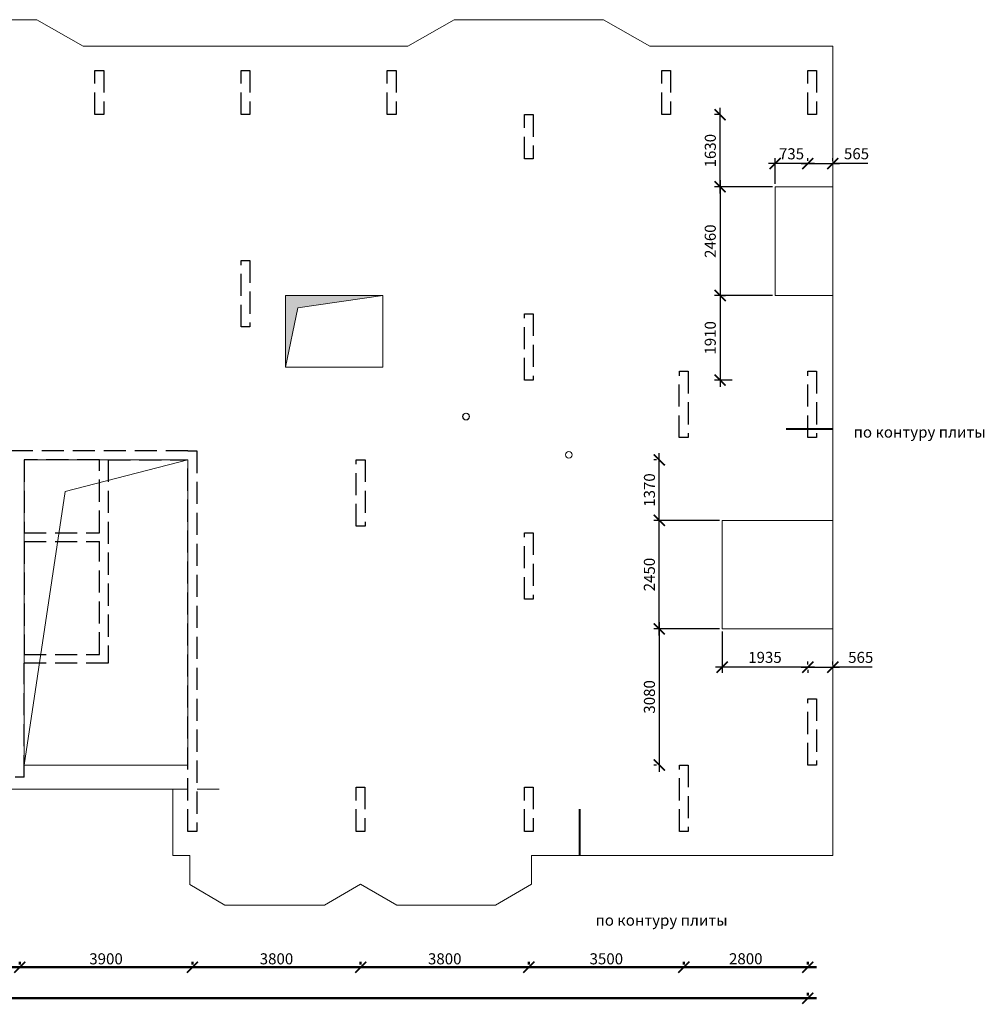
# Model space of a CAD drawing. Units: millimetres. Extents: x -59123 to 2649884, y -175052 to 180932.
# Drawn here: x -23501 to -1714, y -131972 to -109718 of the extents above; entities that cross this region are included whole.
import ezdxf

# ---------------------------------------------------------------- set-up
doc = ezdxf.new("R2010")
doc.units = ezdxf.units.MM
doc.linetypes.add('GOST2.303 4', pattern=[7, 5, -2, 0])
for name, color, linetype, lineweight in [('АР - Газосиликат', 105, 'Continuous', 30), ('АР - Размеры', 134, 'Continuous', 18), ('выпуски д 16', 81, 'Continuous', 50), ('КР - Опалубка - 0.5', 130, 'Continuous', 50), ('Размеры', 152, 'Continuous', 18)]:
    doc.layers.add(name, color=color, linetype=linetype, lineweight=lineweight)
doc.styles.add('GOST 2.304', font='cs_gost2304a.shx', dxfattribs={"width": 0.85, "height": 250})
doc.styles.get("Standard").update_dxf_attribs({"font": 'arial.ttf', "height": 500})
doc.styles.add('ГОСТ 2.304', font='cs_gost2304a.shx')
doc.dimstyles.new('ISO-25', dxfattribs={"dimtxt": 2.5, "dimasz": 2.5, "dimexe": 1.25, "dimexo": 0.625, "dimtad": 1, "dimtxsty": 'Standard', "dimcen": 2.5, "dimadec": 0, "dimazin": 0, "dimtfac": 1, "dimtmove": 0, "dimatfit": 3, "dimfxl": 1, "dimarcsym": 0})
doc.dimstyles.new('СПДС', dxfattribs={"dimscale": 100, "dimtxt": 2.5, "dimasz": 2.5, "dimexe": 1.25, "dimexo": 0.625, "dimtad": 1, "dimdec": 0, "dimrnd": 0.001, "dimtxsty": 'ГОСТ 2.304', "dimblk": 'ARCHTICK', "dimblk1": 'ARCHTICK', "dimblk2": 'ARCHTICK', "dimcen": 2.5, "dimdle": 2, "dimadec": 0, "dimazin": 2, "dimtfac": 0.75, "dimtdec": 4, "dimtmove": 1, "dimatfit": 3, "dimfxl": 1, "dimtolj": 1, "dimarcsym": 1})

# ---------------------------------------------------------------- blocks, each defined once
blk = doc.blocks.new('_ArchTick')
at = {"color": 0, "linetype": 'ByBlock', "const_width": 0.15}
blk.add_lwpolyline([(-0.5, -0.5), (0.5, 0.5)], dxfattribs=at)
blk = doc.blocks.new('*D3102')
at = {"layer": 'DEFPOINTS', "color": 0, "lineweight": 20, "ltscale": 100, "transparency": 16777216}
for p in [(10166, -28575), (10166, -29019), (48366, -29019)]:
    blk.add_point(p, dxfattribs=at)
at = {"layer": 'АР - Размеры', "color": 0, "lineweight": -2, "ltscale": 100, "transparency": 16777216}
for p, q in [((10166, -28638), (10166, -29144)), ((48366, -28956), (48366, -28894)), ((48566, -29019), (9966, -29019))]:
    blk.add_line(p, q, dxfattribs=at)
at = {"layer": 'АР - Размеры', "color": 0, "lineweight": -2, "ltscale": 100, "transparency": 16777216, "xscale": 250, "yscale": 250, "zscale": 250, "rotation": 180}
blk.add_blockref('_ArchTick', (10166, -29019), dxfattribs=at)
at = {"layer": 'АР - Размеры', "color": 0, "lineweight": -2, "ltscale": 100, "transparency": 16777216, "xscale": 250, "yscale": 250, "zscale": 250}
blk.add_blockref('_ArchTick', (48366, -29019), dxfattribs=at)
at = {"layer": 'АР - Размеры', "color": 0, "ltscale": 100, "transparency": 16777216, "insert": (29266, -28828), "char_height": 250, "attachment_point": 5, "style": 'ГОСТ 2.304'}
blk.add_mtext('\\A1;38200', dxfattribs=at)
blk = doc.blocks.new('*D3088')
at = {"layer": 'DEFPOINTS', "color": 0, "lineweight": 20, "ltscale": 100, "transparency": 16777216}
for p in [(45567, -28319), (45567, -28319), (48366, -28319)]:
    blk.add_point(p, dxfattribs=at)
at = {"layer": 'АР - Размеры', "color": 0, "lineweight": -2, "ltscale": 100, "transparency": 16777216}
for p, q in [((45567, -28256), (45567, -28194)), ((48366, -28256), (48366, -28194)), ((48566, -28319), (45367, -28319))]:
    blk.add_line(p, q, dxfattribs=at)
at = {"layer": 'АР - Размеры', "color": 0, "lineweight": -2, "ltscale": 100, "transparency": 16777216, "xscale": 250, "yscale": 250, "zscale": 250, "rotation": 180}
blk.add_blockref('_ArchTick', (45567, -28319), dxfattribs=at)
at = {"layer": 'АР - Размеры', "color": 0, "lineweight": -2, "ltscale": 100, "transparency": 16777216, "xscale": 250, "yscale": 250, "zscale": 250}
blk.add_blockref('_ArchTick', (48366, -28319), dxfattribs=at)
at = {"layer": 'АР - Размеры', "color": 0, "ltscale": 100, "transparency": 16777216, "insert": (46966, -28128), "char_height": 250, "attachment_point": 5, "style": 'ГОСТ 2.304'}
blk.add_mtext('\\A1;2800', dxfattribs=at)
blk = doc.blocks.new('*D3089')
at = {"layer": 'DEFPOINTS', "color": 0, "lineweight": 20, "ltscale": 100, "transparency": 16777216}
for p in [(42066, -28319), (42066, -28319), (45567, -28319)]:
    blk.add_point(p, dxfattribs=at)
at = {"layer": 'АР - Размеры', "color": 0, "lineweight": -2, "ltscale": 100, "transparency": 16777216}
for p, q in [((42066, -28256), (42066, -28194)), ((45567, -28256), (45567, -28194)), ((45767, -28319), (41866, -28319))]:
    blk.add_line(p, q, dxfattribs=at)
at = {"layer": 'АР - Размеры', "color": 0, "lineweight": -2, "ltscale": 100, "transparency": 16777216, "xscale": 250, "yscale": 250, "zscale": 250, "rotation": 180}
blk.add_blockref('_ArchTick', (42066, -28319), dxfattribs=at)
at = {"layer": 'АР - Размеры', "color": 0, "lineweight": -2, "ltscale": 100, "transparency": 16777216, "xscale": 250, "yscale": 250, "zscale": 250}
blk.add_blockref('_ArchTick', (45567, -28319), dxfattribs=at)
at = {"layer": 'АР - Размеры', "color": 0, "ltscale": 100, "transparency": 16777216, "insert": (43816, -28129), "char_height": 250, "attachment_point": 5, "style": 'ГОСТ 2.304'}
blk.add_mtext('\\A1;3500', dxfattribs=at)
blk = doc.blocks.new('*D3090')
at = {"layer": 'DEFPOINTS', "color": 0, "lineweight": 20, "ltscale": 100, "transparency": 16777216}
for p in [(38267, -28319), (38267, -28319), (42066, -28319)]:
    blk.add_point(p, dxfattribs=at)
at = {"layer": 'АР - Размеры', "color": 0, "lineweight": -2, "ltscale": 100, "transparency": 16777216}
for p, q in [((38267, -28256), (38267, -28194)), ((42066, -28256), (42066, -28194)), ((42266, -28319), (38067, -28319))]:
    blk.add_line(p, q, dxfattribs=at)
at = {"layer": 'АР - Размеры', "color": 0, "lineweight": -2, "ltscale": 100, "transparency": 16777216, "xscale": 250, "yscale": 250, "zscale": 250, "rotation": 180}
blk.add_blockref('_ArchTick', (38267, -28319), dxfattribs=at)
at = {"layer": 'АР - Размеры', "color": 0, "lineweight": -2, "ltscale": 100, "transparency": 16777216, "xscale": 250, "yscale": 250, "zscale": 250}
blk.add_blockref('_ArchTick', (42066, -28319), dxfattribs=at)
at = {"layer": 'АР - Размеры', "color": 0, "ltscale": 100, "transparency": 16777216, "insert": (40166, -28129), "char_height": 250, "attachment_point": 5, "style": 'ГОСТ 2.304'}
blk.add_mtext('\\A1;3800', dxfattribs=at)
blk = doc.blocks.new('*D3091')
at = {"layer": 'DEFPOINTS', "color": 0, "lineweight": 20, "ltscale": 100, "transparency": 16777216}
for p in [(34466, -28319), (34466, -28319), (38267, -28319)]:
    blk.add_point(p, dxfattribs=at)
at = {"layer": 'АР - Размеры', "color": 0, "lineweight": -2, "ltscale": 100, "transparency": 16777216}
for p, q in [((34466, -28256), (34466, -28194)), ((38267, -28256), (38267, -28194)), ((38467, -28319), (34266, -28319))]:
    blk.add_line(p, q, dxfattribs=at)
at = {"layer": 'АР - Размеры', "color": 0, "lineweight": -2, "ltscale": 100, "transparency": 16777216, "xscale": 250, "yscale": 250, "zscale": 250, "rotation": 180}
blk.add_blockref('_ArchTick', (34466, -28319), dxfattribs=at)
at = {"layer": 'АР - Размеры', "color": 0, "lineweight": -2, "ltscale": 100, "transparency": 16777216, "xscale": 250, "yscale": 250, "zscale": 250}
blk.add_blockref('_ArchTick', (38267, -28319), dxfattribs=at)
at = {"layer": 'АР - Размеры', "color": 0, "ltscale": 100, "transparency": 16777216, "insert": (36366, -28129), "char_height": 250, "attachment_point": 5, "style": 'ГОСТ 2.304'}
blk.add_mtext('\\A1;3800', dxfattribs=at)
blk = doc.blocks.new('*D3092')
at = {"layer": 'DEFPOINTS', "color": 0, "lineweight": 20, "ltscale": 100, "transparency": 16777216}
for p in [(30566, -28319), (30566, -28319), (34466, -28319)]:
    blk.add_point(p, dxfattribs=at)
at = {"layer": 'АР - Размеры', "color": 0, "lineweight": -2, "ltscale": 100, "transparency": 16777216}
for p, q in [((30566, -28256), (30566, -28194)), ((34466, -28256), (34466, -28194)), ((34666, -28319), (30366, -28319))]:
    blk.add_line(p, q, dxfattribs=at)
at = {"layer": 'АР - Размеры', "color": 0, "lineweight": -2, "ltscale": 100, "transparency": 16777216, "xscale": 250, "yscale": 250, "zscale": 250, "rotation": 180}
blk.add_blockref('_ArchTick', (30566, -28319), dxfattribs=at)
at = {"layer": 'АР - Размеры', "color": 0, "lineweight": -2, "ltscale": 100, "transparency": 16777216, "xscale": 250, "yscale": 250, "zscale": 250}
blk.add_blockref('_ArchTick', (34466, -28319), dxfattribs=at)
at = {"layer": 'АР - Размеры', "color": 0, "ltscale": 100, "transparency": 16777216, "insert": (32516, -28129), "char_height": 250, "attachment_point": 5, "style": 'ГОСТ 2.304'}
blk.add_mtext('\\A1;3900', dxfattribs=at)
blk = doc.blocks.new('*D3098')
at = {"layer": 'DEFPOINTS', "color": 0, "lineweight": 20, "ltscale": 100, "transparency": 16777216}
for p in [(27866, -28319), (27866, -28319), (30566, -28319)]:
    blk.add_point(p, dxfattribs=at)
at = {"layer": 'АР - Размеры', "color": 0, "lineweight": -2, "ltscale": 100, "transparency": 16777216}
for p, q in [((27866, -28256), (27866, -28194)), ((30566, -28256), (30566, -28194)), ((30766, -28319), (27666, -28319))]:
    blk.add_line(p, q, dxfattribs=at)
at = {"layer": 'АР - Размеры', "color": 0, "lineweight": -2, "ltscale": 100, "transparency": 16777216, "xscale": 250, "yscale": 250, "zscale": 250, "rotation": 180}
blk.add_blockref('_ArchTick', (27866, -28319), dxfattribs=at)
at = {"layer": 'АР - Размеры', "color": 0, "lineweight": -2, "ltscale": 100, "transparency": 16777216, "xscale": 250, "yscale": 250, "zscale": 250}
blk.add_blockref('_ArchTick', (30566, -28319), dxfattribs=at)
at = {"layer": 'АР - Размеры', "color": 0, "ltscale": 100, "transparency": 16777216, "insert": (29216, -28128), "char_height": 250, "attachment_point": 5, "style": 'ГОСТ 2.304'}
blk.add_mtext('\\A1;2700', dxfattribs=at)
blk = doc.blocks.new('A$C45CF72D6')
at = {"layer": 'АР - Газосиликат', "color": 4, "ltscale": 100}
blk.add_line((35500, -17200), (35500, -17200), dxfattribs=at)
at = {"layer": 'выпуски д 16', "color": 4, "linetype": 'GOST2.303 4', "lineweight": 25, "ltscale": 100}
for p, q in [((24200, -8600), (17600, -8600)), ((24200, -8600), (24400, -8600)), ((24400, -8600), (24400, -17200)), ((22400, -8800), (22400, -13400)), ((22400, -8800), (24171, -8800)), ((24200, -17200), (24200, -8800)), ((22400, -13400), (20500, -13400)), ((24400, -17200), (24200, -17200))]:
    blk.add_line(p, q, dxfattribs=at)
for points in [[(22300, 0), (22300, -1000), (22100, -1000), (22100, 0)], [(25600, 0), (25600, -1000), (25400, -1000), (25400, 0)], [(28900, 0), (28900, -1000), (28700, -1000), (28700, 0)], [(35100, 0), (35100, -1000), (34900, -1000), (34900, 0)], [(38400, 0), (38400, -1000), (38200, -1000), (38200, 0)], [(32000, -1000), (32000, -2000), (31800, -2000), (31800, -1000)], [(25600, -4300), (25600, -5799), (25400, -5799), (25400, -4300)], [(32000, -5500), (32000, -7000), (31800, -7000), (31800, -5500)], [(35499, -6800), (35498, -8300), (35298, -8300), (35299, -6800)], [(38400, -6800), (38400, -8300), (38200, -8300), (38200, -6800)], [(28200, -8800), (28200, -10300), (28000, -10300), (28000, -8800)], [(32000, -10450), (32000, -11950), (31800, -11950), (31800, -10450)], [(38400, -14200), (38400, -15700), (38200, -15700), (38200, -14200)], [(35499, -15700), (35499, -17200), (35299, -17200), (35299, -15700)], [(28199, -16200), (28199, -17200), (27999, -17200), (27999, -16200)], [(32000, -16200), (32000, -17200), (31800, -17200), (31800, -16200)]]:
    blk.add_lwpolyline(points, close=True, dxfattribs=at)
for points in [[(22200, -8800), (20500, -8800), (20500, -10450), (22200, -10450)], [(22200, -10450), (22200, -8800)], [(22200, -10450), (22200, -8800)], [(20500, -10650), (20500, -13200)], [(20500, -10650), (20500, -13200)], [(20500, -10650), (22200, -10650)], [(22200, -13200), (22200, -10650)], [(22200, -13200), (22200, -10650)], [(20500, -13200), (22200, -13200)], [(20500, -13200), (22200, -13200)], [(20500, -15975), (20500, -13400)], [(20500, -15975), (20300, -15975)]]:
    blk.add_lwpolyline(points, dxfattribs=at)
blk = doc.blocks.new('*D493')
at = {"layer": 'DEFPOINTS', "color": 0, "lineweight": 20, "ltscale": 100, "transparency": 16777216}
for p in [(-5701, -112970), (-5136, -112970), (-5136, -112970)]:
    blk.add_point(p, dxfattribs=at)
at = {"layer": 'Размеры', "color": 3, "lineweight": -2, "ltscale": 100, "transparency": 16777216}
for p, q in [((-5851, -112970), (-4986, -112970)), ((-5701, -112907), (-5701, -112845)), ((-5136, -112907), (-5136, -112845)), ((-4341, -112970), (-5136, -112970))]:
    blk.add_line(p, q, dxfattribs=at)
at = {"layer": 'Размеры', "color": 3, "lineweight": -2, "ltscale": 100, "transparency": 16777216, "xscale": 250, "yscale": 250, "zscale": 250, "rotation": 180}
blk.add_blockref('_ArchTick', (-5701, -112970), dxfattribs=at)
at = {"layer": 'Размеры', "color": 3, "lineweight": -2, "ltscale": 100, "transparency": 16777216, "xscale": 250, "yscale": 250, "zscale": 250}
blk.add_blockref('_ArchTick', (-5136, -112970), dxfattribs=at)
at = {"layer": 'Размеры', "color": 3, "lineweight": 25, "ltscale": 100, "transparency": 16777216, "insert": (-4600, -112780), "char_height": 250, "attachment_point": 5, "style": 'ГОСТ 2.304'}
blk.add_mtext('565', dxfattribs=at)
blk = doc.blocks.new('*D496')
at = {"layer": 'DEFPOINTS', "color": 0, "lineweight": 20, "ltscale": 100, "transparency": 16777216}
for p in [(-6436, -112970), (-5701, -112970), (-6436, -113494)]:
    blk.add_point(p, dxfattribs=at)
at = {"layer": 'Размеры', "color": 3, "lineweight": -2, "ltscale": 100, "transparency": 16777216}
for p, q in [((-5551, -112970), (-6586, -112970)), ((-6436, -113431), (-6436, -112845)), ((-5701, -112907), (-5701, -112845))]:
    blk.add_line(p, q, dxfattribs=at)
at = {"layer": 'Размеры', "color": 3, "lineweight": -2, "ltscale": 100, "transparency": 16777216, "xscale": 250, "yscale": 250, "zscale": 250, "rotation": 180}
blk.add_blockref('_ArchTick', (-6436, -112970), dxfattribs=at)
at = {"layer": 'Размеры', "color": 3, "lineweight": -2, "ltscale": 100, "transparency": 16777216, "xscale": 250, "yscale": 250, "zscale": 250}
blk.add_blockref('_ArchTick', (-5701, -112970), dxfattribs=at)
at = {"layer": 'Размеры', "color": 3, "lineweight": 25, "ltscale": 100, "transparency": 16777216, "insert": (-6068, -112782), "char_height": 250, "attachment_point": 5, "style": 'ГОСТ 2.304'}
blk.add_mtext('735', dxfattribs=at)
blk = doc.blocks.new('*D494')
at = {"layer": 'DEFPOINTS', "color": 0, "lineweight": 20, "ltscale": 100, "transparency": 16777216}
for p in [(-7681, -111864), (-7637, -111864), (-6436, -113494)]:
    blk.add_point(p, dxfattribs=at)
at = {"layer": 'Размеры', "color": 3, "lineweight": -2, "ltscale": 100, "transparency": 16777216}
for p, q in [((-7699, -111864), (-7806, -111864)), ((-7681, -113644), (-7681, -111714)), ((-6498, -113494), (-7806, -113494))]:
    blk.add_line(p, q, dxfattribs=at)
at = {"layer": 'Размеры', "color": 3, "lineweight": -2, "ltscale": 100, "transparency": 16777216, "xscale": 250, "yscale": 250, "zscale": 250}
for p, rotation in [((-7681, -111864), 90), ((-7681, -113494), 270)]:
    blk.add_blockref('_ArchTick', p, dxfattribs=dict(at, rotation=rotation))
at = {"layer": 'Размеры', "color": 3, "lineweight": 25, "ltscale": 100, "transparency": 16777216, "insert": (-7870, -112679), "char_height": 250, "attachment_point": 5, "rotation": 90, "style": 'ГОСТ 2.304'}
blk.add_mtext('1630', dxfattribs=at)
blk = doc.blocks.new('*D497')
at = {"layer": 'DEFPOINTS', "color": 0, "lineweight": 20, "ltscale": 100, "transparency": 16777216}
for p in [(-7681, -113494), (-7681, -115954), (-6436, -115954)]:
    blk.add_point(p, dxfattribs=at)
at = {"layer": 'Размеры', "color": 3, "lineweight": -2, "ltscale": 100, "transparency": 16777216}
for p, q in [((-7681, -113344), (-7681, -116104)), ((-7743, -113494), (-7806, -113494)), ((-6498, -115954), (-7806, -115954))]:
    blk.add_line(p, q, dxfattribs=at)
at = {"layer": 'Размеры', "color": 3, "lineweight": -2, "ltscale": 100, "transparency": 16777216, "xscale": 250, "yscale": 250, "zscale": 250}
for p, rotation in [((-7681, -113494), 90), ((-7681, -115954), 270)]:
    blk.add_blockref('_ArchTick', p, dxfattribs=dict(at, rotation=rotation))
at = {"layer": 'Размеры', "color": 3, "lineweight": 25, "ltscale": 100, "transparency": 16777216, "insert": (-7871, -114724), "char_height": 250, "attachment_point": 5, "rotation": 90, "style": 'ГОСТ 2.304'}
blk.add_mtext('2460', dxfattribs=at)
blk = doc.blocks.new('*D495')
at = {"layer": 'DEFPOINTS', "color": 0, "lineweight": 20, "ltscale": 100, "transparency": 16777216}
for p in [(-7681, -115954), (-7681, -117864), (-7347, -117864)]:
    blk.add_point(p, dxfattribs=at)
at = {"layer": 'Размеры', "color": 3, "lineweight": -2, "ltscale": 100, "transparency": 16777216}
for p, q in [((-7681, -115804), (-7681, -118014)), ((-7618, -115954), (-7556, -115954)), ((-7410, -117864), (-7806, -117864))]:
    blk.add_line(p, q, dxfattribs=at)
at = {"layer": 'Размеры', "color": 3, "lineweight": -2, "ltscale": 100, "transparency": 16777216, "xscale": 250, "yscale": 250, "zscale": 250}
for p, rotation in [((-7681, -115954), 90), ((-7681, -117864), 270)]:
    blk.add_blockref('_ArchTick', p, dxfattribs=dict(at, rotation=rotation))
at = {"layer": 'Размеры', "color": 3, "lineweight": 25, "ltscale": 100, "transparency": 16777216, "insert": (-7871, -116909), "char_height": 250, "attachment_point": 5, "rotation": 90, "style": 'ГОСТ 2.304'}
blk.add_mtext('1910', dxfattribs=at)
blk = doc.blocks.new('*D507')
at = {"layer": 'DEFPOINTS', "color": 0, "lineweight": 20, "ltscale": 100, "transparency": 16777216}
for p in [(-5701, -124352), (-5136, -124352), (-5136, -124352)]:
    blk.add_point(p, dxfattribs=at)
at = {"layer": 'Размеры', "color": 3, "lineweight": -2, "ltscale": 100, "transparency": 16777216}
for p, q in [((-5851, -124352), (-4986, -124352)), ((-5136, -124290), (-5136, -124227)), ((-4246, -124352), (-5136, -124352)), ((-5701, -124415), (-5701, -124477))]:
    blk.add_line(p, q, dxfattribs=at)
at = {"layer": 'Размеры', "color": 3, "lineweight": -2, "ltscale": 100, "transparency": 16777216, "xscale": 250, "yscale": 250, "zscale": 250, "rotation": 180}
blk.add_blockref('_ArchTick', (-5701, -124352), dxfattribs=at)
at = {"layer": 'Размеры', "color": 3, "lineweight": -2, "ltscale": 100, "transparency": 16777216, "xscale": 250, "yscale": 250, "zscale": 250}
blk.add_blockref('_ArchTick', (-5136, -124352), dxfattribs=at)
at = {"layer": 'Размеры', "color": 3, "lineweight": 25, "ltscale": 100, "transparency": 16777216, "insert": (-4505, -124163), "char_height": 250, "attachment_point": 5, "style": 'ГОСТ 2.304'}
blk.add_mtext('565', dxfattribs=at)
blk = doc.blocks.new('*D505')
at = {"layer": 'DEFPOINTS', "color": 0, "lineweight": 20, "ltscale": 100, "transparency": 16777216}
for p in [(-7635, -123485), (-7635, -124352), (-5701, -124352)]:
    blk.add_point(p, dxfattribs=at)
at = {"layer": 'Размеры', "color": 3, "lineweight": -2, "ltscale": 100, "transparency": 16777216}
for p, q in [((-7635, -123547), (-7635, -124477)), ((-5551, -124352), (-7785, -124352)), ((-5701, -124290), (-5701, -124227))]:
    blk.add_line(p, q, dxfattribs=at)
at = {"layer": 'Размеры', "color": 3, "lineweight": -2, "ltscale": 100, "transparency": 16777216, "xscale": 250, "yscale": 250, "zscale": 250, "rotation": 180}
blk.add_blockref('_ArchTick', (-7635, -124352), dxfattribs=at)
at = {"layer": 'Размеры', "color": 3, "lineweight": -2, "ltscale": 100, "transparency": 16777216, "xscale": 250, "yscale": 250, "zscale": 250}
blk.add_blockref('_ArchTick', (-5701, -124352), dxfattribs=at)
at = {"layer": 'Размеры', "color": 3, "lineweight": 25, "ltscale": 100, "transparency": 16777216, "insert": (-6668, -124163), "char_height": 250, "attachment_point": 5, "style": 'ГОСТ 2.304'}
blk.add_mtext('1935', dxfattribs=at)
blk = doc.blocks.new('*D506')
at = {"layer": 'DEFPOINTS', "color": 0, "lineweight": 20, "ltscale": 100, "transparency": 16777216}
for p in [(-9055, -121034), (-7635, -121034), (-7635, -123485)]:
    blk.add_point(p, dxfattribs=at)
at = {"layer": 'Размеры', "color": 3, "lineweight": -2, "ltscale": 100, "transparency": 16777216}
for p, q in [((-7698, -121034), (-9180, -121034)), ((-9055, -123635), (-9055, -120884)), ((-7698, -123485), (-9180, -123485))]:
    blk.add_line(p, q, dxfattribs=at)
at = {"layer": 'Размеры', "color": 3, "lineweight": -2, "ltscale": 100, "transparency": 16777216, "xscale": 250, "yscale": 250, "zscale": 250}
for p, rotation in [((-9055, -121034), 90), ((-9055, -123485), 270)]:
    blk.add_blockref('_ArchTick', p, dxfattribs=dict(at, rotation=rotation))
at = {"layer": 'Размеры', "color": 3, "lineweight": 25, "ltscale": 100, "transparency": 16777216, "insert": (-9246, -122259), "char_height": 250, "attachment_point": 5, "rotation": 90, "style": 'ГОСТ 2.304'}
blk.add_mtext('2450', dxfattribs=at)
blk = doc.blocks.new('*D503')
at = {"layer": 'DEFPOINTS', "color": 0, "lineweight": 20, "ltscale": 100, "transparency": 16777216}
for p in [(-9055, -119665), (-9055, -119665), (-9055, -121034)]:
    blk.add_point(p, dxfattribs=at)
at = {"layer": 'Размеры', "color": 3, "lineweight": -2, "ltscale": 100, "transparency": 16777216}
for p, q in [((-9118, -119665), (-9180, -119665)), ((-9055, -121184), (-9055, -119515)), ((-9118, -121034), (-9180, -121034))]:
    blk.add_line(p, q, dxfattribs=at)
at = {"layer": 'Размеры', "color": 3, "lineweight": -2, "ltscale": 100, "transparency": 16777216, "xscale": 250, "yscale": 250, "zscale": 250}
for p, rotation in [((-9055, -119665), 90), ((-9055, -121034), 270)]:
    blk.add_blockref('_ArchTick', p, dxfattribs=dict(at, rotation=rotation))
at = {"layer": 'Размеры', "color": 3, "lineweight": 25, "ltscale": 100, "transparency": 16777216, "insert": (-9245, -120349), "char_height": 250, "attachment_point": 5, "rotation": 90, "style": 'ГОСТ 2.304'}
blk.add_mtext('1370', dxfattribs=at)
blk = doc.blocks.new('*D504')
at = {"layer": 'DEFPOINTS', "color": 0, "lineweight": 20, "ltscale": 100, "transparency": 16777216}
for p in [(-9055, -123485), (-9055, -126564), (-9055, -126564)]:
    blk.add_point(p, dxfattribs=at)
at = {"layer": 'Размеры', "color": 3, "lineweight": -2, "ltscale": 100, "transparency": 16777216}
for p, q in [((-9118, -123485), (-9180, -123485)), ((-9055, -123335), (-9055, -126714)), ((-9118, -126564), (-9180, -126564))]:
    blk.add_line(p, q, dxfattribs=at)
at = {"layer": 'Размеры', "color": 3, "lineweight": -2, "ltscale": 100, "transparency": 16777216, "xscale": 250, "yscale": 250, "zscale": 250}
for p, rotation in [((-9055, -123485), 90), ((-9055, -126564), 270)]:
    blk.add_blockref('_ArchTick', p, dxfattribs=dict(at, rotation=rotation))
at = {"layer": 'Размеры', "color": 3, "lineweight": 25, "ltscale": 100, "transparency": 16777216, "insert": (-9245, -125024), "char_height": 250, "attachment_point": 5, "rotation": 90, "style": 'ГОСТ 2.304'}
blk.add_mtext('3080', dxfattribs=at)
blk = doc.blocks.new('A$C560E56AD')
at = {"layer": 'АР - Размеры', "ltscale": 100}
for base, p1, p2, override, picture, middle in [((27866.4, -28318.8), (30566.3, -28318.8), (27866.4, -28318.8), {"dimsah": 1}, '*D3098', (29216.3, -28128.3)), ((30566.3, -28318.8), (34466.3, -28318.8), (30566.3, -28318.8), {"dimsah": 1}, '*D3092', (32516.3, -28128.9)), ((34466.3, -28318.8), (38266.7, -28318.8), (34466.3, -28318.8), {"dimsah": 1}, '*D3091', (36366.5, -28129.1)), ((38266.6933, -28318.7628), (42066.223, -28318.7628), (38266.6933, -28318.7628), {"dimsah": 1}, '*D3090', (40166.4581, -28129.0964)), ((42066.2, -28318.8), (45566.6, -28318.8), (42066.2, -28318.8), {"dimsah": 1}, '*D3089', (43816.4, -28129.1)), ((45566.6, -28318.8), (48366.3, -28318.8), (45566.6, -28318.8), {"dimsah": 1}, '*D3088', (46966.4, -28128.3)), ((10166.3, -29018.8), (48366.3, -29018.8), (10166.3, -28575), {"dimlfac": 1, "dimtxsty": 'ГОСТ 2.304', "dimblk1": 'ArchTick', "dimblk2": 'ArchTick', "dimsah": 1, "dimtolj": 1}, '*D3102', (29266.3, -28828.3))]:
    dim = blk.add_linear_dim(base=base, p1=p1, p2=p2, angle=180, dimstyle='СПДС', override=override, dxfattribs=at)
    dim.commit()
    dim.dimension.update_dxf_attribs({"geometry": picture, "text_midpoint": middle})

msp = doc.modelspace()

# ---------------------------------------------------------------- hatches: boundary and pattern name
at = {"layer": 'КР - Опалубка - 0.5', "lineweight": 20, "ltscale": 100}
h = msp.add_hatch(dxfattribs=at)
h.set_pattern_fill('ANSI37', color=4, scale=0.1)
h.set_pattern_definition([(45, (-4412629.84317, 54748.79945), (-0.224506403027, 0.224506403027), []), (135, (-4412629.84317, 54748.79945), (-0.224506403027, -0.224506403027), [])])
h.paths.add_polyline_path([(-17215.8, -116234.4), (-15300.9, -115954.1), (-17500.9, -115954.1), (-17500.9, -117574.1)])

# ---------------------------------------------------------------- linework, layer by layer
at = {"color": 83, "lineweight": 40, "ltscale": 100}
for p, q in [((-6185.9, -118964.1), (-5135.9, -118964.1)), ((-10852, -128608.3), (-10852, -127558.3))]:
    msp.add_line(p, q, dxfattribs=at)
at = {"color": 30, "lineweight": 20, "ltscale": 100}
for points in [[(-5135.9, -113493.6), (-6435.9, -113493.6), (-6435.9, -115953.9), (-5135.9, -115953.9)], [(-5135.9, -121034.1), (-7635.4, -121034.1), (-7635.4, -123484.6), (-5135.9, -123484.6)]]:
    msp.add_lwpolyline(points, close=True, dxfattribs=at)
at = {"layer": 'КР - Опалубка - 0.5', "color": 4, "lineweight": 20, "ltscale": 100}
for p, q in [((-17215.8, -116234.4), (-15300.9, -115954.1)), ((-17500.9, -117574.1), (-17215.8, -116234.4))]:
    msp.add_line(p, q, dxfattribs=at)
at = {"layer": 'КР - Опалубка - 0.5', "lineweight": 18, "ltscale": 100}
for p, q in [((-22472.7, -120380.3), (-19700.9, -119664.5)), ((-23400.9, -126564.1), (-22472.7, -120380.3))]:
    msp.add_line(p, q, dxfattribs=at)
at = {"layer": 'КР - Опалубка - 0.5', "color": 4, "lineweight": 20, "ltscale": 100}
msp.add_lwpolyline([(-26490.6, -109718.5), (-23111.1, -109718.5), (-22070.9, -110319.1), (-14730.9, -110319.1), (-13690.6, -109718.5), (-10311.1, -109718.5), (-9270.9, -110318.5), (-5135.9, -110319.1), (-5135.9, -128608.3), (-11941, -128608.3), (-11941, -129258.4), (-12756, -129733.3), (-14986.4, -129733.3), (-15800.9, -129258.5), (-16615.6, -129733.3), (-18865.8, -129733.3), (-19660.8, -129264.1), (-19660.8, -128608.5), (-20045.7, -128608.5), (-20045.8, -127109), (-25755.9, -127109.3)], dxfattribs=at)
for points in [[(-17500.9, -115954.1), (-15300.9, -115954.1), (-15300.9, -117574.1), (-17500.9, -117574.1)], [(-17500.9, -115954.1), (-15300.9, -115954.1), (-15300.9, -117574.1), (-17500.9, -117574.1)], [(-23400.9, -119664.5), (-19700.9, -119664.5), (-19700.9, -126564.1), (-23400.9, -126564.1)]]:
    msp.add_lwpolyline(points, close=True, dxfattribs=at)
at = {"layer": 'КР - Опалубка - 0.5', "color": 2, "linetype": 'GOST2.303 4', "lineweight": 20, "ltscale": 100}
msp.add_lwpolyline([(-18995.8, -127108.9), (-20045.8, -127109)], dxfattribs=at)
at = {"layer": 'КР - Опалубка - 0.5', "color": 4, "lineweight": 20, "ltscale": 100}
for centre in [(-13420.9, -118689.3), (-13417.1, -118689.3), (-11100.2, -119554)]:
    msp.add_circle(centre, 75, dxfattribs=at)

# ---------------------------------------------------------------- block references
at = {"layer": 'КР - Опалубка - 0.5', "ltscale": 100}
msp.add_blockref('A$C560E56AD', (-54067.1, -102814.5), dxfattribs=at)
at = {"layer": 'КР - Опалубка - 0.5', "color": 4, "lineweight": 20, "ltscale": 100}
msp.add_blockref('A$C45CF72D6', (-43900.9, -110864.1), dxfattribs=at)

# ---------------------------------------------------------------- texts
at = {"lineweight": 20, "ltscale": 100, "char_height": 250, "attachment_point": 1, "style": 'GOST 2.304'}
for insert in [(-4666.2, -118913.9), (-10495.8, -129945.1)]:
    msp.add_mtext('по контуру плиты ', dxfattribs=dict(at, insert=insert))

# ---------------------------------------------------------------- dimensions: what is measured, and where the dimension line sits
at = {"layer": 'Размеры', "lineweight": 25, "ltscale": 100}
for base, p1, p2, angle, picture, middle in [((-7680.7538, -111864.1123), (-6435.9012, -113493.6185), (-7636.9367, -111864.1123), 90, '*D494', (-7870.4202, -112678.8654)), ((-6435.9, -112969.9), (-5700.9, -112969.9), (-6435.9, -113493.6), 180, '*D496', (-6068.4, -112782.4)), ((-7680.8, -115953.9), (-7680.8, -113493.6), (-6435.9, -115953.9), 90, '*D497', (-7871.2, -114723.8)), ((-7680.8, -117864.1), (-7680.8, -115953.9), (-7347, -117864.1), 90, '*D495', (-7870.6, -116909)), ((-9055.2, -119664.5), (-9055.2, -121034.1), (-9055.2, -119664.5), 90, '*D503', (-9244.9, -120349.3)), ((-9055.2374, -121034.0797), (-7635.3911, -123484.5567), (-7635.3911, -121034.0797), 90, '*D506', (-9245.6836, -122259.3182)), ((-9055.2374, -126564.1106), (-9055.2374, -123484.5567), (-9055.2374, -126564.1106), 90, '*D504', (-9244.9038, -125024.3337)), ((-7635.3911, -124352.4323), (-5700.8695, -124352.4323), (-7635.3911, -123484.5567), 180, '*D505', (-6668.1303, -124162.5485))]:
    dim = msp.add_linear_dim(base=base, p1=p1, p2=p2, angle=angle, dimstyle='ISO-25', override={"dimscale": 100, "dimdec": 0, "dimtxsty": 'ГОСТ 2.304', "dimblk": 'ArchTick', "dimdle": 1.5, "dimclrd": 3, "dimclre": 3, "dimclrt": 3, "dimtdec": 0, "dimtmove": 1}, dxfattribs=at)
    dim.commit()
    dim.dimension.update_dxf_attribs({"geometry": picture, "text_midpoint": middle})
for base, p1, p2, picture, middle in [((-5135.9, -112969.9), (-5700.9, -112969.9), (-5135.9, -112969.9), '*D493', (-4599.6, -112969.9)), ((-5135.9, -124352.4), (-5700.9, -124352.4), (-5135.9, -124352.4), '*D507', (-4504.5, -124352.4))]:
    dim = msp.add_linear_dim(base=base, p1=p1, p2=p2, angle=180, dimstyle='ISO-25', override={"dimscale": 100, "dimdec": 0, "dimtxsty": 'ГОСТ 2.304', "dimblk": 'ArchTick', "dimdle": 1.5, "dimclrd": 3, "dimclre": 3, "dimclrt": 3, "dimtdec": 0, "dimtmove": 1}, dxfattribs=at)
    dim.commit()
    dim.dimension.update_dxf_attribs({"geometry": picture, "text_midpoint": middle, "dimtype": 160})

doc.saveas('drawing.dxf')
